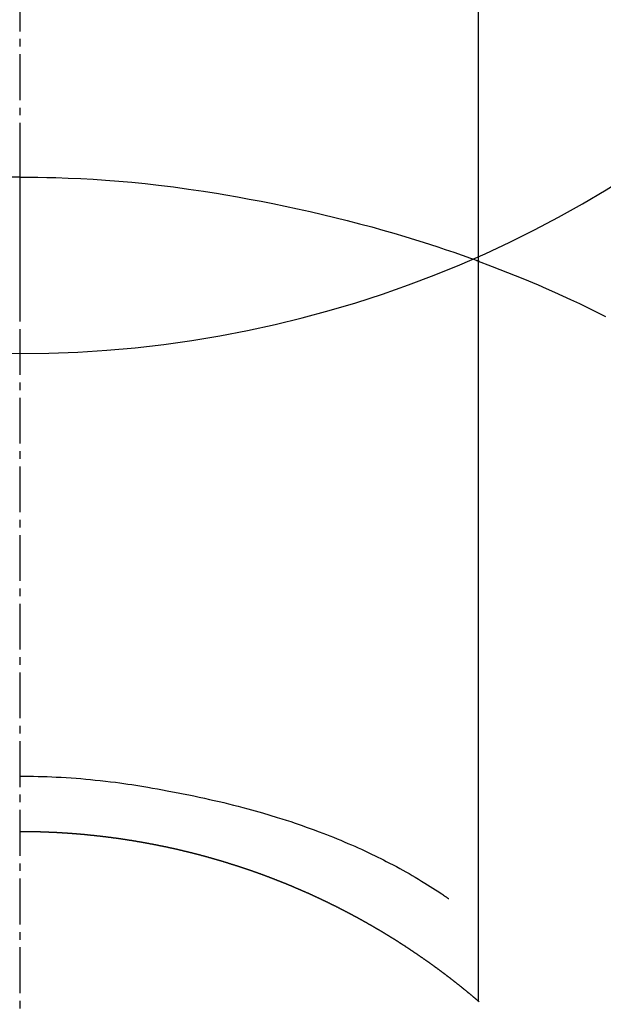
# Model space of a CAD drawing. Units: millimetres. Extents: x -109 to 26472, y -120 to 8847.
# Drawn here: x 1299 to 1308, y 7264 to 7280 of the extents above; entities that cross this region are included whole.
import ezdxf

# ---------------------------------------------------------------- set-up
doc = ezdxf.new("R2010")
doc.units = ezdxf.units.MM
doc.linetypes.add('CENTER2', pattern=[1.125, 0.75, -0.125, 0.125, -0.125])
doc.layers.get('DEFPOINTS').update_dxf_attribs({"color": 146})
doc.layers.add('150-機器', color=8, linetype='Continuous')

# ---------------------------------------------------------------- blocks, each defined once
blk = doc.blocks.new('F402_H')
at = {"layer": '150-機器', "color": 161, "linetype": 'CENTER2'}
blk.add_line((0, 136.026), (0, -355.416), dxfattribs=at)
at = {"layer": '150-機器', "color": 13, "linetype": 'Continuous'}
for p, q in [((-7.509, -29.11), (-7.509, 2.651)), ((0, -26.329), (0, -26.33))]:
    blk.add_line(p, q, dxfattribs=at)
for points in [[(0, -14.905), (0, -14.91), (0, -14.915), (0, -14.92), (0, -14.925), (0, -14.93), (0, -14.935), (0, -14.94), (0, -14.945), (0, -14.95), (0, -14.955), (0, -14.96), (0, -14.965), (0, -14.97), (0, -14.976), (0, -14.981), (0, -14.986), (0, -14.991), (0, -14.996), (0, -15.001), (0, -15.007), (0, -15.012), (0, -15.017), (0, -15.022), (0, -15.028), (0, -15.033), (0, -15.038), (0, -15.043), (0, -15.049), (0, -15.054), (0, -15.059), (0, -15.065), (0, -15.07), (0, -15.075), (0, -15.081), (0, -15.086), (0, -15.091), (0, -15.097), (0, -15.102), (0, -15.107), (0, -15.113), (0, -15.118), (0, -15.124), (0, -15.129), (0, -15.135), (0, -15.14), (0, -15.145), (0, -15.151), (0, -15.156), (0, -15.162), (0, -15.167), (0, -15.173), (0, -15.178), (0, -15.184), (0, -15.189), (0, -15.195), (0, -15.2), (0, -15.206), (0, -15.212), (0, -15.217), (0, -15.223), (0, -15.228), (0, -15.234), (0, -15.24), (0, -15.245), (0, -15.251), (0, -15.256), (0, -15.262), (0, -15.268), (0, -15.272), (0, -15.278), (0, -15.284), (0, -15.289), (0, -15.295), (0, -15.301), (0, -15.306), (0, -15.312), (0, -15.318), (0, -15.323), (0, -15.329), (0, -15.335), (0, -15.341), (0, -15.346), (0, -15.352), (0, -15.358), (0, -15.364), (0, -15.369), (0, -15.375), (0, -15.381), (0, -15.387), (0, -15.393), (0, -15.398), (0, -15.404), (0, -15.41), (0, -15.416), (0, -15.422), (0, -15.427), (0, -15.433), (0, -15.439), (0, -15.445), (0, -15.451), (0, -15.457), (0, -15.463), (0, -15.468), (0, -15.474), (0, -15.48), (0, -15.486), (0, -15.492), (0, -15.498), (0, -15.504), (0, -15.51), (0, -15.516), (0, -15.521), (0, -15.527), (0, -15.533), (0, -15.539), (0, -15.545), (0, -15.551), (0, -15.557), (0, -15.563), (0, -15.569), (0, -15.575), (0, -15.581), (0, -15.587), (0, -15.593), (0, -15.599), (0, -15.605), (0, -15.611)], [(0, -15.611), (-0.148, -15.612), (-0.296, -15.614), (-0.444, -15.616), (-0.592, -15.62), (-0.795, -15.626), (-0.998, -15.636), (-1.201, -15.647), (-1.404, -15.66), (-1.621, -15.677), (-1.837, -15.696), (-2.054, -15.718), (-2.27, -15.742), (-2.516, -15.773), (-2.761, -15.806), (-3.005, -15.842), (-3.25, -15.881), (-3.28, -15.886), (-3.311, -15.892), (-3.341, -15.897), (-3.371, -15.902), (-3.564, -15.936), (-3.756, -15.971), (-3.949, -16.007), (-4.14, -16.045), (-4.344, -16.087), (-4.547, -16.131), (-4.75, -16.176), (-4.952, -16.223), (-5.155, -16.272), (-5.357, -16.322), (-5.559, -16.374), (-5.76, -16.428), (-5.94, -16.479), (-6.12, -16.53), (-6.299, -16.583), (-6.477, -16.638), (-6.599, -16.676), (-6.72, -16.715), (-6.841, -16.754), (-6.962, -16.794), (-7.101, -16.842), (-7.239, -16.891), (-7.377, -16.94), (-7.515, -16.99)], [(0, -15.611), (0, -15.629), (0, -15.647), (0, -15.664), (0, -15.682), (0, -15.7), (0, -15.718), (0, -15.736), (0, -15.754), (0, -15.772), (0, -15.79), (0, -15.808), (0, -15.826), (0, -15.844), (0, -15.862), (0, -15.88), (0, -15.898), (0, -15.916), (0, -15.934), (0, -15.952), (0, -15.97), (0, -15.988), (0, -16.006), (0, -16.024), (0, -16.041), (0, -16.059), (0, -16.077), (0, -16.095), (0, -16.113), (0, -16.131), (0, -16.149), (0, -16.167), (0, -16.185), (0, -16.203), (0, -16.221), (0, -16.239), (0, -16.257), (0, -16.275), (0, -16.293), (0, -16.311), (0, -16.329), (0, -16.347), (0, -16.365), (0, -16.383), (0, -16.401), (0, -16.418), (0, -16.436), (0, -16.454), (0, -16.472), (0, -16.49), (0, -16.508), (0, -16.526), (0, -16.544), (0, -16.562), (0, -16.58), (0, -16.598), (0, -16.616), (0, -16.634), (0, -16.653), (0, -16.671), (0, -16.689), (0, -16.707), (0, -16.725), (0, -16.743), (0, -16.761), (0, -16.779), (0, -16.796), (0, -16.814), (0, -16.832), (0, -16.85), (0, -16.868), (0, -16.886), (0, -16.904), (0, -16.922), (0, -16.94), (0, -16.958), (0, -16.976), (0, -16.994), (0, -17.012), (0, -17.031), (0, -17.049), (0, -17.067), (0, -17.085), (0, -17.103), (0, -17.121), (0, -17.139), (0, -17.156), (0, -17.174), (0, -17.192), (0, -17.21), (0, -17.228), (0, -17.246), (0, -17.264), (0, -17.282), (0, -17.3), (0, -17.318), (0, -17.336), (0, -17.354), (0, -17.372), (0, -17.391), (0, -17.409), (0, -17.427), (0, -17.445), (0, -17.463), (0, -17.481), (0, -17.499), (0, -17.517), (0, -17.534), (0, -17.552), (0, -17.57), (0, -17.588), (0, -17.606), (0, -17.624), (0, -17.642), (0, -17.66), (0, -17.678), (0, -17.696), (0, -17.714), (0, -17.732), (0, -17.75), (0, -17.768), (0, -17.786), (0, -17.805), (0, -17.823), (0, -17.841), (0, -17.859), (0, -17.877), (0, -17.895)], [(0, -15.611), (0.148, -15.612)], [(-7.475, -16.975), (-7.728, -17.073), (-7.98, -17.172), (-8.232, -17.272), (-8.482, -17.377), (-8.615, -17.435), (-8.749, -17.494), (-8.881, -17.554), (-9.013, -17.615), (-9.157, -17.683), (-9.301, -17.752), (-9.444, -17.822), (-9.586, -17.894)], [(0, -25.421), (-0.076, -25.421), (-0.151, -25.422), (-0.227, -25.423), (-0.303, -25.425), (-0.377, -25.427), (-0.451, -25.429), (-0.525, -25.432), (-0.599, -25.436), (-0.68, -25.44), (-0.761, -25.444), (-0.842, -25.45), (-0.923, -25.455), (-1.001, -25.462), (-1.08, -25.469), (-1.158, -25.477), (-1.236, -25.484), (-1.319, -25.493), (-1.403, -25.502), (-1.486, -25.512), (-1.569, -25.522), (-1.636, -25.531), (-1.702, -25.54), (-1.768, -25.55), (-1.834, -25.56), (-1.899, -25.57), (-1.964, -25.581), (-2.029, -25.591), (-2.094, -25.602), (-2.174, -25.616), (-2.254, -25.63), (-2.334, -25.644), (-2.414, -25.659), (-2.502, -25.675), (-2.59, -25.692), (-2.677, -25.709), (-2.765, -25.727), (-2.85, -25.744), (-2.936, -25.763), (-3.021, -25.781), (-3.106, -25.801), (-3.184, -25.818), (-3.262, -25.837), (-3.34, -25.855), (-3.417, -25.874), (-3.496, -25.894), (-3.574, -25.914), (-3.652, -25.934), (-3.73, -25.955), (-3.852, -25.989), (-3.973, -26.023), (-4.094, -26.059), (-4.215, -26.096), (-4.289, -26.119), (-4.362, -26.142), (-4.435, -26.166), (-4.508, -26.191), (-4.607, -26.224), (-4.705, -26.259), (-4.804, -26.295), (-4.901, -26.331), (-4.959, -26.353), (-5.017, -26.375), (-5.074, -26.398), (-5.132, -26.421), (-5.192, -26.445), (-5.252, -26.47), (-5.311, -26.495), (-5.371, -26.521), (-5.426, -26.544), (-5.481, -26.568), (-5.535, -26.593), (-5.59, -26.617), (-5.646, -26.643), (-5.702, -26.669), (-5.758, -26.696), (-5.814, -26.723), (-5.86, -26.746), (-5.906, -26.769), (-5.952, -26.792), (-5.997, -26.816), (-6.053, -26.845), (-6.108, -26.874), (-6.164, -26.903), (-6.219, -26.933), (-6.27, -26.96), (-6.32, -26.989), (-6.37, -27.017), (-6.42, -27.046), (-6.473, -27.077), (-6.524, -27.108), (-6.576, -27.139), (-6.628, -27.171), (-6.672, -27.198), (-6.716, -27.226), (-6.76, -27.254), (-6.803, -27.283), (-6.829, -27.299), (-6.855, -27.316), (-6.88, -27.333), (-6.906, -27.35), (-6.921, -27.36), (-6.936, -27.37), (-6.95, -27.38), (-6.965, -27.39), (-6.977, -27.399), (-6.989, -27.408), (-7.001, -27.416), (-7.014, -27.424), (-7.015, -27.425), (-7.016, -27.426), (-7.017, -27.427), (-7.019, -27.427)], [(-7.517, -29.117), (-7.513, -29.113), (-7.509, -29.11), (-7.505, -29.107), (-7.501, -29.103), (-7.497, -29.1), (-7.493, -29.096), (-7.489, -29.093), (-7.486, -29.09), (-7.482, -29.086), (-7.478, -29.083), (-7.474, -29.08), (-7.47, -29.076), (-7.466, -29.073), (-7.462, -29.069), (-7.458, -29.066), (-7.454, -29.063), (-7.45, -29.059), (-7.446, -29.056), (-7.442, -29.052), (-7.438, -29.049), (-7.434, -29.046), (-7.43, -29.042), (-7.426, -29.039), (-7.422, -29.036), (-7.418, -29.032), (-7.414, -29.029), (-7.41, -29.025), (-7.406, -29.022), (-7.402, -29.019), (-7.398, -29.015), (-7.394, -29.012), (-7.39, -29.009), (-7.386, -29.005), (-7.382, -29.002), (-7.378, -28.998), (-7.374, -28.995), (-7.37, -28.992), (-7.366, -28.988), (-7.362, -28.985), (-7.357, -28.982), (-7.353, -28.978), (-7.349, -28.975), (-7.345, -28.972), (-7.341, -28.968), (-7.337, -28.965), (-7.333, -28.962), (-7.329, -28.958), (-7.325, -28.955), (-7.321, -28.952), (-7.317, -28.948), (-7.313, -28.945), (-7.309, -28.942), (-7.305, -28.938), (-7.301, -28.935), (-7.297, -28.932), (-7.293, -28.929), (-7.289, -28.925), (-7.285, -28.922), (-7.281, -28.919), (-7.276, -28.915), (-7.272, -28.912), (-7.268, -28.909), (-7.264, -28.905), (-7.26, -28.902), (-7.256, -28.899), (-7.252, -28.896), (-7.248, -28.892), (-7.244, -28.889), (-7.24, -28.886), (-7.236, -28.882), (-7.232, -28.879), (-7.228, -28.876), (-7.223, -28.873), (-7.219, -28.869), (-7.215, -28.866), (-7.211, -28.863), (-7.207, -28.859), (-7.203, -28.856), (-7.199, -28.853), (-7.195, -28.85), (-7.191, -28.846), (-7.187, -28.843), (-7.183, -28.84), (-7.178, -28.838), (-7.174, -28.834), (-7.17, -28.831), (-7.166, -28.828), (-7.162, -28.825), (-7.158, -28.821), (-7.154, -28.818), (-7.15, -28.815), (-7.146, -28.812), (-7.141, -28.808), (-7.137, -28.805), (-7.133, -28.802), (-7.129, -28.799), (-7.125, -28.795), (-7.121, -28.792), (-7.117, -28.789), (-7.113, -28.786), (-7.109, -28.782), (-7.105, -28.779), (-7.101, -28.776), (-7.097, -28.773), (-7.093, -28.769), (-7.089, -28.766), (-7.085, -28.763), (-7.081, -28.76), (-7.076, -28.757), (-7.072, -28.753), (-7.068, -28.75), (-7.064, -28.747), (-7.06, -28.744), (-7.056, -28.741), (-7.052, -28.737), (-7.047, -28.734), (-7.043, -28.731), (-7.039, -28.728), (-7.035, -28.725), (-7.031, -28.721), (-7.027, -28.718), (-7.023, -28.715), (-7.018, -28.712), (-7.014, -28.709), (-7.01, -28.705), (-7.006, -28.702), (-7.002, -28.699), (-6.998, -28.696), (-6.993, -28.693), (-6.989, -28.69), (-6.985, -28.686), (-6.981, -28.683), (-6.977, -28.68), (-6.973, -28.677), (-6.968, -28.674), (-6.964, -28.671), (-6.96, -28.667), (-6.956, -28.664), (-6.952, -28.661), (-6.948, -28.658), (-6.943, -28.655), (-6.939, -28.652), (-6.935, -28.648), (-6.931, -28.645), (-6.927, -28.642), (-6.922, -28.639), (-6.918, -28.636), (-6.914, -28.633), (-6.91, -28.63), (-6.906, -28.626), (-6.901, -28.623), (-6.897, -28.62), (-6.893, -28.617), (-6.889, -28.614), (-6.885, -28.611), (-6.88, -28.608), (-6.876, -28.605), (-6.872, -28.601), (-6.868, -28.598), (-6.864, -28.595), (-6.859, -28.592), (-6.855, -28.589), (-6.851, -28.586), (-6.847, -28.583), (-6.843, -28.58), (-6.838, -28.577), (-6.834, -28.573), (-6.83, -28.57), (-6.826, -28.567), (-6.821, -28.564), (-6.817, -28.561), (-6.813, -28.558), (-6.809, -28.555), (-6.805, -28.552), (-6.8, -28.549), (-6.796, -28.546), (-6.792, -28.542), (-6.788, -28.539), (-6.783, -28.536), (-6.779, -28.533), (-6.775, -28.53), (-6.771, -28.527), (-6.766, -28.524), (-6.762, -28.521), (-6.758, -28.518), (-6.754, -28.515), (-6.749, -28.512), (-6.745, -28.509), (-6.741, -28.506), (-6.737, -28.503), (-6.733, -28.499), (-6.729, -28.496), (-6.725, -28.493), (-6.721, -28.49), (-6.716, -28.487), (-6.712, -28.484), (-6.708, -28.481), (-6.704, -28.478), (-6.699, -28.475), (-6.695, -28.472), (-6.691, -28.469), (-6.687, -28.466), (-6.682, -28.463), (-6.678, -28.461), (-6.674, -28.458), (-6.669, -28.455), (-6.665, -28.452), (-6.661, -28.449), (-6.657, -28.446), (-6.652, -28.443), (-6.648, -28.44), (-6.644, -28.437), (-6.639, -28.434), (-6.635, -28.431), (-6.631, -28.428), (-6.627, -28.425), (-6.622, -28.422), (-6.618, -28.419), (-6.614, -28.416), (-6.609, -28.413), (-6.605, -28.41), (-6.601, -28.407), (-6.597, -28.404), (-6.592, -28.401), (-6.588, -28.398), (-6.584, -28.395), (-6.579, -28.392), (-6.575, -28.389), (-6.571, -28.386), (-6.566, -28.383), (-6.562, -28.38), (-6.558, -28.377), (-6.554, -28.374), (-6.549, -28.371), (-6.545, -28.368), (-6.541, -28.365), (-6.536, -28.362), (-6.532, -28.359), (-6.528, -28.356), (-6.523, -28.353), (-6.519, -28.35), (-6.515, -28.347), (-6.51, -28.344), (-6.506, -28.341), (-6.502, -28.338), (-6.497, -28.335), (-6.493, -28.332), (-6.489, -28.329), (-6.484, -28.326), (-6.48, -28.323), (-6.476, -28.321), (-6.471, -28.318), (-6.467, -28.315), (-6.463, -28.312), (-6.458, -28.309), (-6.454, -28.306), (-6.45, -28.303), (-6.445, -28.3), (-6.441, -28.297), (-6.437, -28.294), (-6.432, -28.291), (-6.428, -28.288), (-6.424, -28.285), (-6.419, -28.282), (-6.415, -28.28), (-6.411, -28.277), (-6.406, -28.274), (-6.402, -28.271), (-6.397, -28.268), (-6.393, -28.265), (-6.389, -28.262), (-6.384, -28.259), (-6.38, -28.256), (-6.376, -28.253), (-6.371, -28.25), (-6.367, -28.248), (-6.363, -28.245), (-6.358, -28.242), (-6.355, -28.239), (-6.35, -28.236), (-6.346, -28.233), (-6.342, -28.23), (-6.337, -28.227), (-6.333, -28.225), (-6.329, -28.222), (-6.324, -28.219), (-6.32, -28.216), (-6.315, -28.213), (-6.311, -28.21), (-6.307, -28.207), (-6.302, -28.204), (-6.298, -28.202), (-6.293, -28.199), (-6.289, -28.196), (-6.285, -28.193), (-6.28, -28.19), (-6.276, -28.187), (-6.271, -28.184), (-6.267, -28.182), (-6.263, -28.179), (-6.258, -28.176), (-6.254, -28.173), (-6.249, -28.17), (-6.245, -28.167), (-6.241, -28.165), (-6.236, -28.162), (-6.232, -28.159), (-6.227, -28.156), (-6.223, -28.153), (-6.219, -28.15), (-6.214, -28.148), (-6.21, -28.145), (-6.205, -28.142), (-6.201, -28.139), (-6.197, -28.136), (-6.192, -28.134), (-6.188, -28.131), (-6.183, -28.128), (-6.179, -28.125), (-6.174, -28.122), (-6.17, -28.119), (-6.166, -28.117), (-6.161, -28.114), (-6.157, -28.111), (-6.152, -28.108), (-6.148, -28.105), (-6.143, -28.103), (-6.139, -28.1), (-6.135, -28.097), (-6.13, -28.094), (-6.126, -28.092), (-6.121, -28.089), (-6.117, -28.086), (-6.112, -28.084), (-6.108, -28.081), (-6.103, -28.079), (-6.099, -28.076), (-6.095, -28.073), (-6.09, -28.07), (-6.086, -28.068), (-6.081, -28.065), (-6.077, -28.062), (-6.072, -28.059), (-6.068, -28.057), (-6.063, -28.054), (-6.059, -28.051), (-6.054, -28.048), (-6.05, -28.046), (-6.046, -28.043), (-6.041, -28.04), (-6.037, -28.037), (-6.032, -28.035), (-6.028, -28.032), (-6.023, -28.029), (-6.019, -28.026), (-6.014, -28.024), (-6.01, -28.021), (-6.005, -28.018), (-6.001, -28.015), (-5.996, -28.013), (-5.992, -28.01), (-5.987, -28.007), (-5.983, -28.005), (-5.979, -28.002), (-5.975, -27.999), (-5.971, -27.996), (-5.966, -27.994), (-5.962, -27.991), (-5.957, -27.988), (-5.953, -27.986), (-5.948, -27.983), (-5.944, -27.98), (-5.939, -27.977), (-5.935, -27.975), (-5.93, -27.972), (-5.926, -27.969), (-5.921, -27.967), (-5.917, -27.964), (-5.912, -27.961), (-5.908, -27.959), (-5.903, -27.956), (-5.899, -27.953), (-5.894, -27.951), (-5.89, -27.948), (-5.885, -27.945), (-5.881, -27.943), (-5.876, -27.94), (-5.872, -27.937), (-5.867, -27.935), (-5.863, -27.932), (-5.858, -27.929), (-5.854, -27.927), (-5.849, -27.924), (-5.845, -27.921), (-5.84, -27.919), (-5.836, -27.916), (-5.831, -27.913), (-5.826, -27.911), (-5.822, -27.908), (-5.817, -27.905), (-5.813, -27.903), (-5.808, -27.9), (-5.804, -27.898), (-5.799, -27.895), (-5.795, -27.892), (-5.79, -27.89), (-5.786, -27.887), (-5.781, -27.884), (-5.777, -27.882), (-5.772, -27.879), (-5.768, -27.876), (-5.763, -27.874), (-5.759, -27.871), (-5.754, -27.869), (-5.749, -27.866), (-5.745, -27.863), (-5.74, -27.861), (-5.736, -27.858), (-5.731, -27.856), (-5.727, -27.853), (-5.722, -27.85), (-5.718, -27.848), (-5.713, -27.845), (-5.709, -27.843), (-5.704, -27.84), (-5.699, -27.837), (-5.695, -27.835), (-5.69, -27.832), (-5.686, -27.83), (-5.681, -27.827), (-5.677, -27.825), (-5.672, -27.822), (-5.668, -27.819), (-5.663, -27.817), (-5.658, -27.814), (-5.654, -27.812), (-5.649, -27.809), (-5.645, -27.807), (-5.64, -27.804), (-5.636, -27.801), (-5.631, -27.799), (-5.626, -27.796), (-5.622, -27.794), (-5.617, -27.791), (-5.613, -27.789), (-5.608, -27.786), (-5.604, -27.784), (-5.6, -27.781), (-5.595, -27.778), (-5.591, -27.776), (-5.586, -27.773), (-5.582, -27.771), (-5.577, -27.768), (-5.572, -27.766), (-5.568, -27.763), (-5.563, -27.761), (-5.559, -27.758), (-5.554, -27.756), (-5.549, -27.753), (-5.545, -27.751), (-5.54, -27.748), (-5.536, -27.746), (-5.531, -27.743), (-5.527, -27.741), (-5.522, -27.738), (-5.517, -27.736), (-5.513, -27.733), (-5.508, -27.731), (-5.504, -27.728), (-5.499, -27.726), (-5.494, -27.723), (-5.49, -27.721), (-5.485, -27.718), (-5.48, -27.716), (-5.476, -27.713), (-5.471, -27.711), (-5.467, -27.708), (-5.462, -27.707), (-5.457, -27.704), (-5.453, -27.702), (-5.448, -27.699), (-5.444, -27.697), (-5.439, -27.694), (-5.434, -27.692), (-5.43, -27.689), (-5.425, -27.687), (-5.42, -27.684), (-5.416, -27.682), (-5.411, -27.679), (-5.407, -27.677), (-5.402, -27.675), (-5.397, -27.672), (-5.393, -27.67), (-5.388, -27.667), (-5.383, -27.665), (-5.379, -27.662), (-5.374, -27.66), (-5.37, -27.657), (-5.365, -27.655), (-5.36, -27.653), (-5.356, -27.65), (-5.351, -27.648), (-5.346, -27.645), (-5.342, -27.643), (-5.337, -27.64), (-5.332, -27.638), (-5.328, -27.636), (-5.323, -27.633), (-5.318, -27.631), (-5.314, -27.628), (-5.309, -27.626), (-5.304, -27.623), (-5.3, -27.621), (-5.295, -27.619), (-5.291, -27.616), (-5.286, -27.614), (-5.281, -27.611), (-5.277, -27.609), (-5.272, -27.607), (-5.267, -27.604), (-5.263, -27.602), (-5.258, -27.6), (-5.253, -27.597), (-5.249, -27.595), (-5.244, -27.592), (-5.239, -27.59), (-5.235, -27.588), (-5.23, -27.585), (-5.225, -27.583), (-5.222, -27.58), (-5.217, -27.578), (-5.212, -27.576), (-5.208, -27.573), (-5.203, -27.571), (-5.198, -27.569), (-5.194, -27.566), (-5.189, -27.564), (-5.184, -27.562), (-5.179, -27.559), (-5.175, -27.557), (-5.17, -27.555), (-5.165, -27.552), (-5.161, -27.55), (-5.156, -27.547), (-5.151, -27.545), (-5.147, -27.543), (-5.142, -27.54), (-5.137, -27.538), (-5.133, -27.536), (-5.128, -27.533), (-5.123, -27.531), (-5.119, -27.529), (-5.114, -27.526), (-5.109, -27.524), (-5.104, -27.522), (-5.1, -27.52), (-5.095, -27.517), (-5.09, -27.515), (-5.086, -27.513), (-5.081, -27.51), (-5.076, -27.508), (-5.072, -27.506), (-5.067, -27.503), (-5.062, -27.501), (-5.057, -27.499), (-5.053, -27.496), (-5.048, -27.494), (-5.043, -27.492), (-5.039, -27.49), (-5.034, -27.487), (-5.029, -27.485), (-5.024, -27.483), (-5.02, -27.48), (-5.015, -27.478), (-5.01, -27.476), (-5.006, -27.474), (-5.001, -27.471), (-4.996, -27.469), (-4.991, -27.467), (-4.987, -27.465), (-4.982, -27.462), (-4.977, -27.46), (-4.973, -27.458), (-4.968, -27.456), (-4.963, -27.453), (-4.958, -27.451), (-4.954, -27.449), (-4.949, -27.447), (-4.944, -27.444), (-4.939, -27.442), (-4.935, -27.44), (-4.93, -27.438), (-4.925, -27.435), (-4.92, -27.433), (-4.916, -27.431), (-4.911, -27.429), (-4.906, -27.426), (-4.901, -27.424), (-4.897, -27.422), (-4.892, -27.42), (-4.887, -27.417), (-4.883, -27.415), (-4.878, -27.413), (-4.873, -27.411), (-4.868, -27.409), (-4.864, -27.406), (-4.859, -27.404), (-4.854, -27.402), (-4.849, -27.4), (-4.846, -27.398), (-4.841, -27.395), (-4.836, -27.393), (-4.831, -27.391), (-4.826, -27.389), (-4.822, -27.387), (-4.817, -27.384), (-4.812, -27.382), (-4.807, -27.38), (-4.803, -27.378), (-4.798, -27.376), (-4.793, -27.374), (-4.788, -27.371), (-4.784, -27.369), (-4.779, -27.367), (-4.774, -27.365), (-4.769, -27.363), (-4.765, -27.36), (-4.76, -27.358), (-4.755, -27.356), (-4.75, -27.354), (-4.745, -27.352), (-4.741, -27.35), (-4.736, -27.348), (-4.731, -27.345), (-4.726, -27.343), (-4.722, -27.341), (-4.717, -27.339), (-4.712, -27.337), (-4.707, -27.335), (-4.702, -27.333), (-4.698, -27.331), (-4.693, -27.329), (-4.688, -27.327), (-4.683, -27.325), (-4.679, -27.323), (-4.674, -27.321), (-4.669, -27.319), (-4.664, -27.317), (-4.659, -27.314), (-4.655, -27.312), (-4.65, -27.31), (-4.645, -27.308), (-4.64, -27.306), (-4.635, -27.304), (-4.631, -27.302), (-4.626, -27.3), (-4.621, -27.298), (-4.616, -27.295), (-4.611, -27.293), (-4.607, -27.291), (-4.602, -27.289), (-4.597, -27.287), (-4.592, -27.285), (-4.587, -27.283), (-4.583, -27.281), (-4.578, -27.279), (-4.573, -27.277), (-4.568, -27.275), (-4.563, -27.273), (-4.559, -27.27), (-4.554, -27.268), (-4.549, -27.266), (-4.544, -27.264), (-4.539, -27.262), (-4.534, -27.26), (-4.53, -27.258), (-4.525, -27.256), (-4.52, -27.254), (-4.515, -27.252), (-4.51, -27.25), (-4.506, -27.248), (-4.501, -27.246), (-4.496, -27.244), (-4.491, -27.242), (-4.486, -27.24), (-4.481, -27.238), (-4.477, -27.236), (-4.472, -27.234), (-4.468, -27.231), (-4.463, -27.229), (-4.458, -27.227), (-4.453, -27.225), (-4.449, -27.223), (-4.444, -27.221), (-4.439, -27.219), (-4.434, -27.217), (-4.429, -27.215), (-4.424, -27.213), (-4.42, -27.211), (-4.415, -27.209), (-4.41, -27.207), (-4.405, -27.205), (-4.4, -27.203), (-4.395, -27.201), (-4.391, -27.199), (-4.386, -27.197), (-4.381, -27.195), (-4.376, -27.193), (-4.371, -27.191), (-4.366, -27.189), (-4.361, -27.187), (-4.357, -27.185), (-4.352, -27.183), (-4.347, -27.181), (-4.342, -27.179), (-4.337, -27.178), (-4.332, -27.176), (-4.327, -27.174), (-4.323, -27.172), (-4.318, -27.17), (-4.313, -27.168), (-4.308, -27.166), (-4.303, -27.164), (-4.298, -27.162), (-4.293, -27.16), (-4.289, -27.158), (-4.284, -27.156), (-4.279, -27.154), (-4.274, -27.152), (-4.269, -27.15), (-4.264, -27.148), (-4.259, -27.146), (-4.255, -27.144), (-4.25, -27.142), (-4.245, -27.14), (-4.24, -27.139), (-4.235, -27.137), (-4.23, -27.135), (-4.225, -27.133), (-4.22, -27.131), (-4.216, -27.129), (-4.211, -27.127), (-4.206, -27.125), (-4.201, -27.123), (-4.196, -27.121), (-4.191, -27.119), (-4.186, -27.117), (-4.181, -27.116), (-4.176, -27.114), (-4.172, -27.112), (-4.167, -27.11), (-4.162, -27.108), (-4.157, -27.106), (-4.152, -27.104), (-4.147, -27.102), (-4.142, -27.1), (-4.137, -27.099), (-4.133, -27.097), (-4.128, -27.095), (-4.123, -27.093), (-4.118, -27.091), (-4.113, -27.089), (-4.108, -27.087), (-4.103, -27.085), (-4.098, -27.084), (-4.094, -27.082), (-4.089, -27.08), (-4.085, -27.078), (-4.08, -27.076), (-4.075, -27.074), (-4.07, -27.072), (-4.065, -27.071), (-4.06, -27.069), (-4.055, -27.067), (-4.05, -27.065), (-4.045, -27.063), (-4.04, -27.061), (-4.036, -27.06), (-4.031, -27.058), (-4.026, -27.056), (-4.021, -27.054), (-4.016, -27.052), (-4.011, -27.05), (-4.006, -27.049), (-4.001, -27.047), (-3.996, -27.045), (-3.991, -27.043), (-3.986, -27.041), (-3.981, -27.04), (-3.977, -27.038), (-3.972, -27.036), (-3.967, -27.034), (-3.962, -27.032), (-3.957, -27.031), (-3.952, -27.029), (-3.947, -27.027), (-3.942, -27.025), (-3.937, -27.023), (-3.932, -27.022), (-3.927, -27.02), (-3.922, -27.018), (-3.918, -27.016), (-3.913, -27.014), (-3.908, -27.013), (-3.903, -27.011), (-3.898, -27.009), (-3.893, -27.007), (-3.888, -27.006), (-3.883, -27.004), (-3.878, -27.002), (-3.873, -27), (-3.868, -26.999), (-3.863, -26.997), (-3.858, -26.995), (-3.853, -26.993), (-3.848, -26.992), (-3.844, -26.99), (-3.839, -26.988), (-3.834, -26.986), (-3.829, -26.985), (-3.824, -26.983), (-3.819, -26.981), (-3.814, -26.979), (-3.809, -26.978), (-3.804, -26.976), (-3.799, -26.974), (-3.794, -26.972), (-3.789, -26.971), (-3.784, -26.969), (-3.779, -26.967), (-3.774, -26.966), (-3.769, -26.964), (-3.764, -26.962), (-3.759, -26.96), (-3.754, -26.959), (-3.75, -26.957), (-3.745, -26.955), (-3.74, -26.954), (-3.735, -26.953), (-3.73, -26.951), (-3.725, -26.95), (-3.72, -26.948), (-3.716, -26.946), (-3.711, -26.944), (-3.706, -26.943), (-3.701, -26.941), (-3.696, -26.939), (-3.691, -26.938), (-3.686, -26.936), (-3.681, -26.934), (-3.676, -26.933), (-3.671, -26.931), (-3.666, -26.929), (-3.661, -26.928), (-3.656, -26.926), (-3.651, -26.924), (-3.646, -26.923), (-3.641, -26.921), (-3.636, -26.919), (-3.631, -26.918), (-3.626, -26.916), (-3.621, -26.915), (-3.616, -26.913), (-3.612, -26.911), (-3.607, -26.91), (-3.602, -26.908), (-3.597, -26.906), (-3.592, -26.905), (-3.587, -26.903), (-3.582, -26.901), (-3.577, -26.9), (-3.572, -26.898), (-3.567, -26.897), (-3.562, -26.895), (-3.557, -26.893), (-3.552, -26.892), (-3.547, -26.89), (-3.542, -26.888), (-3.537, -26.887), (-3.532, -26.885), (-3.527, -26.884), (-3.522, -26.882), (-3.517, -26.88), (-3.512, -26.879), (-3.507, -26.877), (-3.502, -26.876), (-3.497, -26.874), (-3.492, -26.873), (-3.487, -26.871), (-3.482, -26.869), (-3.477, -26.868), (-3.472, -26.866), (-3.467, -26.865), (-3.462, -26.863), (-3.457, -26.861), (-3.452, -26.86), (-3.447, -26.858), (-3.442, -26.857), (-3.437, -26.855), (-3.432, -26.854), (-3.427, -26.852), (-3.422, -26.851), (-3.417, -26.849), (-3.412, -26.847), (-3.407, -26.846), (-3.402, -26.844), (-3.397, -26.843), (-3.392, -26.841), (-3.387, -26.84), (-3.382, -26.838), (-3.377, -26.837), (-3.372, -26.835), (-3.367, -26.834), (-3.362, -26.832), (-3.357, -26.831), (-3.352, -26.829), (-3.347, -26.827), (-3.342, -26.826), (-3.338, -26.824), (-3.333, -26.823), (-3.328, -26.821), (-3.323, -26.82), (-3.318, -26.818), (-3.313, -26.817), (-3.308, -26.815), (-3.303, -26.814), (-3.298, -26.812), (-3.293, -26.811), (-3.288, -26.809), (-3.283, -26.808), (-3.278, -26.806), (-3.273, -26.805), (-3.267, -26.803), (-3.262, -26.802), (-3.257, -26.8), (-3.252, -26.799), (-3.247, -26.798), (-3.242, -26.796), (-3.237, -26.795), (-3.232, -26.793), (-3.227, -26.792), (-3.222, -26.79), (-3.217, -26.789), (-3.212, -26.787), (-3.207, -26.786), (-3.202, -26.784), (-3.197, -26.783), (-3.192, -26.781), (-3.187, -26.78), (-3.182, -26.779), (-3.177, -26.777), (-3.172, -26.776), (-3.167, -26.774), (-3.162, -26.773), (-3.157, -26.771), (-3.152, -26.77), (-3.147, -26.768), (-3.142, -26.767), (-3.137, -26.766), (-3.132, -26.764), (-3.127, -26.763), (-3.122, -26.761), (-3.116, -26.76), (-3.111, -26.759), (-3.106, -26.757), (-3.101, -26.756), (-3.096, -26.754), (-3.091, -26.753), (-3.086, -26.751), (-3.081, -26.75), (-3.076, -26.749), (-3.071, -26.747), (-3.066, -26.746), (-3.061, -26.744), (-3.056, -26.743), (-3.051, -26.742), (-3.046, -26.74), (-3.041, -26.739), (-3.036, -26.738), (-3.031, -26.736), (-3.026, -26.735), (-3.021, -26.733), (-3.015, -26.732), (-3.01, -26.731), (-3.005, -26.729), (-3, -26.728), (-2.995, -26.727), (-2.99, -26.725), (-2.985, -26.724), (-2.98, -26.723), (-2.975, -26.721), (-2.97, -26.72), (-2.965, -26.718), (-2.961, -26.717), (-2.956, -26.716), (-2.951, -26.714), (-2.946, -26.713), (-2.941, -26.712), (-2.935, -26.71), (-2.93, -26.709), (-2.925, -26.708), (-2.92, -26.706), (-2.915, -26.705), (-2.91, -26.704), (-2.905, -26.702), (-2.9, -26.701), (-2.895, -26.7), (-2.89, -26.699), (-2.885, -26.697), (-2.88, -26.696), (-2.875, -26.695), (-2.87, -26.693), (-2.865, -26.692), (-2.859, -26.691), (-2.854, -26.689), (-2.849, -26.688), (-2.844, -26.687), (-2.839, -26.686), (-2.834, -26.684), (-2.829, -26.683), (-2.824, -26.682), (-2.819, -26.68), (-2.814, -26.679), (-2.809, -26.678), (-2.804, -26.677), (-2.798, -26.675), (-2.793, -26.674), (-2.788, -26.673), (-2.783, -26.671), (-2.778, -26.67), (-2.773, -26.669), (-2.768, -26.668), (-2.763, -26.666), (-2.758, -26.665), (-2.753, -26.664), (-2.748, -26.663), (-2.743, -26.661), (-2.737, -26.66), (-2.732, -26.659), (-2.727, -26.658), (-2.722, -26.656), (-2.717, -26.655), (-2.712, -26.654), (-2.707, -26.653), (-2.702, -26.652), (-2.697, -26.65), (-2.692, -26.649), (-2.687, -26.648), (-2.681, -26.647), (-2.676, -26.645), (-2.671, -26.644), (-2.666, -26.643), (-2.661, -26.642), (-2.656, -26.641), (-2.651, -26.639), (-2.646, -26.638), (-2.641, -26.637), (-2.636, -26.636), (-2.63, -26.635), (-2.625, -26.633), (-2.62, -26.632), (-2.615, -26.631), (-2.61, -26.63), (-2.605, -26.629), (-2.6, -26.627), (-2.595, -26.626), (-2.59, -26.625), (-2.586, -26.624), (-2.58, -26.623), (-2.575, -26.622), (-2.57, -26.62), (-2.565, -26.619), (-2.56, -26.618), (-2.555, -26.617), (-2.55, -26.616), (-2.545, -26.615), (-2.54, -26.613), (-2.534, -26.612), (-2.529, -26.611), (-2.524, -26.61), (-2.519, -26.609), (-2.514, -26.608), (-2.509, -26.607), (-2.504, -26.605), (-2.499, -26.604), (-2.494, -26.603), (-2.488, -26.602), (-2.483, -26.601), (-2.478, -26.6), (-2.473, -26.599), (-2.468, -26.598), (-2.463, -26.596), (-2.458, -26.595), (-2.453, -26.594), (-2.448, -26.593), (-2.442, -26.592), (-2.437, -26.591), (-2.432, -26.59), (-2.427, -26.589), (-2.422, -26.588), (-2.417, -26.586), (-2.412, -26.585), (-2.407, -26.584), (-2.401, -26.583), (-2.396, -26.582), (-2.391, -26.581), (-2.386, -26.58), (-2.381, -26.579), (-2.376, -26.578), (-2.371, -26.578), (-2.366, -26.577), (-2.36, -26.575), (-2.355, -26.574), (-2.35, -26.573), (-2.345, -26.572), (-2.34, -26.571), (-2.335, -26.57), (-2.33, -26.569), (-2.324, -26.568), (-2.319, -26.567), (-2.314, -26.566), (-2.309, -26.565), (-2.304, -26.564), (-2.299, -26.563), (-2.294, -26.562), (-2.289, -26.561), (-2.283, -26.56), (-2.278, -26.559), (-2.273, -26.558), (-2.268, -26.557), (-2.263, -26.556), (-2.258, -26.554), (-2.253, -26.553), (-2.247, -26.552), (-2.242, -26.551), (-2.237, -26.55), (-2.232, -26.549), (-2.227, -26.548), (-2.222, -26.547), (-2.217, -26.546), (-2.211, -26.545), (-2.207, -26.544), (-2.202, -26.543), (-2.197, -26.542), (-2.192, -26.541), (-2.187, -26.54), (-2.182, -26.539), (-2.176, -26.538), (-2.171, -26.537), (-2.166, -26.536), (-2.161, -26.535), (-2.156, -26.534), (-2.151, -26.533), (-2.146, -26.532), (-2.14, -26.532), (-2.135, -26.531), (-2.13, -26.53), (-2.125, -26.529), (-2.12, -26.528), (-2.115, -26.527), (-2.11, -26.526), (-2.104, -26.525), (-2.099, -26.524), (-2.094, -26.523), (-2.089, -26.522), (-2.084, -26.521), (-2.079, -26.52), (-2.074, -26.519), (-2.068, -26.518), (-2.063, -26.517), (-2.058, -26.516), (-2.053, -26.515), (-2.048, -26.514), (-2.043, -26.513), (-2.037, -26.513), (-2.032, -26.512), (-2.027, -26.511), (-2.022, -26.51), (-2.017, -26.509), (-2.012, -26.508), (-2.006, -26.507), (-2.001, -26.506), (-1.996, -26.505), (-1.991, -26.504), (-1.986, -26.503), (-1.981, -26.502), (-1.976, -26.502), (-1.97, -26.501), (-1.965, -26.5), (-1.96, -26.499), (-1.955, -26.498), (-1.95, -26.497), (-1.945, -26.496), (-1.939, -26.495), (-1.934, -26.494), (-1.929, -26.494), (-1.924, -26.493), (-1.919, -26.492), (-1.914, -26.491), (-1.908, -26.49), (-1.903, -26.489), (-1.898, -26.488), (-1.893, -26.488), (-1.888, -26.487), (-1.883, -26.486), (-1.877, -26.485), (-1.872, -26.484), (-1.867, -26.483), (-1.862, -26.482), (-1.857, -26.482), (-1.852, -26.481), (-1.846, -26.48), (-1.841, -26.479), (-1.836, -26.478), (-1.832, -26.477), (-1.827, -26.477), (-1.822, -26.476), (-1.816, -26.475), (-1.811, -26.474), (-1.806, -26.473), (-1.801, -26.472), (-1.796, -26.472), (-1.79, -26.471), (-1.785, -26.47), (-1.78, -26.469), (-1.775, -26.468), (-1.77, -26.468), (-1.765, -26.467), (-1.759, -26.466), (-1.754, -26.465), (-1.749, -26.464), (-1.744, -26.464), (-1.739, -26.463), (-1.734, -26.462), (-1.728, -26.461), (-1.723, -26.46), (-1.718, -26.46), (-1.713, -26.459), (-1.708, -26.458), (-1.702, -26.457), (-1.697, -26.457), (-1.692, -26.456), (-1.687, -26.455), (-1.682, -26.454), (-1.677, -26.453), (-1.671, -26.453), (-1.666, -26.452), (-1.661, -26.451), (-1.656, -26.45), (-1.651, -26.45), (-1.645, -26.449), (-1.64, -26.448), (-1.635, -26.447), (-1.63, -26.447), (-1.625, -26.446), (-1.619, -26.445), (-1.614, -26.444), (-1.609, -26.444), (-1.604, -26.443), (-1.599, -26.442), (-1.594, -26.442), (-1.588, -26.441), (-1.583, -26.44), (-1.578, -26.439), (-1.573, -26.439), (-1.568, -26.438), (-1.562, -26.437), (-1.557, -26.437), (-1.552, -26.436), (-1.547, -26.435), (-1.542, -26.434), (-1.536, -26.434), (-1.531, -26.433), (-1.526, -26.432), (-1.521, -26.432), (-1.516, -26.431), (-1.51, -26.43), (-1.505, -26.43), (-1.5, -26.429), (-1.495, -26.428), (-1.49, -26.428), (-1.485, -26.427), (-1.479, -26.426), (-1.474, -26.426), (-1.469, -26.425), (-1.464, -26.424), (-1.459, -26.424), (-1.454, -26.423), (-1.449, -26.422), (-1.444, -26.422), (-1.439, -26.421), (-1.434, -26.42), (-1.428, -26.42), (-1.423, -26.419), (-1.418, -26.418), (-1.413, -26.418), (-1.408, -26.417), (-1.402, -26.416), (-1.397, -26.416), (-1.392, -26.415), (-1.387, -26.414), (-1.382, -26.414), (-1.376, -26.413), (-1.371, -26.413), (-1.366, -26.412), (-1.361, -26.411), (-1.356, -26.411), (-1.35, -26.41), (-1.345, -26.409), (-1.34, -26.409), (-1.335, -26.408), (-1.33, -26.408), (-1.324, -26.407), (-1.319, -26.406), (-1.314, -26.406), (-1.309, -26.405), (-1.304, -26.405), (-1.298, -26.404), (-1.293, -26.403), (-1.288, -26.403), (-1.283, -26.402), (-1.277, -26.402), (-1.272, -26.401), (-1.267, -26.401), (-1.262, -26.4), (-1.257, -26.399), (-1.251, -26.399), (-1.246, -26.398), (-1.241, -26.398), (-1.236, -26.397), (-1.231, -26.397), (-1.225, -26.396), (-1.22, -26.395), (-1.215, -26.395), (-1.21, -26.394), (-1.205, -26.394), (-1.199, -26.393), (-1.194, -26.393), (-1.189, -26.392), (-1.184, -26.392), (-1.179, -26.391), (-1.173, -26.391), (-1.168, -26.39), (-1.163, -26.39), (-1.158, -26.389), (-1.152, -26.388), (-1.147, -26.388), (-1.142, -26.387), (-1.137, -26.387), (-1.132, -26.386), (-1.126, -26.386), (-1.121, -26.385), (-1.116, -26.385), (-1.111, -26.384), (-1.106, -26.384), (-1.1, -26.383), (-1.095, -26.383), (-1.09, -26.382), (-1.085, -26.382), (-1.079, -26.381), (-1.075, -26.381), (-1.07, -26.38), (-1.065, -26.38), (-1.06, -26.379), (-1.054, -26.379), (-1.049, -26.378), (-1.044, -26.378), (-1.039, -26.378), (-1.034, -26.377), (-1.028, -26.377), (-1.023, -26.376), (-1.018, -26.376), (-1.013, -26.375), (-1.007, -26.375), (-1.002, -26.374), (-0.997, -26.374), (-0.992, -26.373), (-0.987, -26.373), (-0.981, -26.372), (-0.976, -26.372), (-0.971, -26.372), (-0.966, -26.371), (-0.96, -26.371), (-0.955, -26.37), (-0.95, -26.37), (-0.945, -26.369), (-0.94, -26.369), (-0.934, -26.369), (-0.929, -26.368), (-0.924, -26.368), (-0.919, -26.367), (-0.913, -26.367), (-0.908, -26.366), (-0.903, -26.366), (-0.898, -26.366), (-0.893, -26.365), (-0.887, -26.365), (-0.882, -26.364), (-0.877, -26.364), (-0.872, -26.364), (-0.866, -26.363), (-0.861, -26.363), (-0.856, -26.362), (-0.851, -26.362), (-0.846, -26.362), (-0.84, -26.361), (-0.835, -26.361), (-0.83, -26.361), (-0.825, -26.36), (-0.819, -26.36), (-0.814, -26.359), (-0.809, -26.359), (-0.804, -26.359), (-0.799, -26.358), (-0.793, -26.358), (-0.788, -26.358), (-0.783, -26.357), (-0.778, -26.357), (-0.772, -26.356), (-0.767, -26.356), (-0.762, -26.356), (-0.757, -26.355), (-0.751, -26.355), (-0.746, -26.355), (-0.741, -26.354), (-0.736, -26.354), (-0.731, -26.354), (-0.725, -26.353), (-0.72, -26.353), (-0.715, -26.353), (-0.71, -26.352), (-0.704, -26.352), (-0.7, -26.352), (-0.695, -26.351), (-0.69, -26.351), (-0.685, -26.351), (-0.679, -26.351), (-0.674, -26.35), (-0.669, -26.35), (-0.664, -26.35), (-0.658, -26.349), (-0.653, -26.349), (-0.648, -26.349), (-0.643, -26.348), (-0.637, -26.348), (-0.632, -26.348), (-0.627, -26.348), (-0.622, -26.347), (-0.617, -26.347), (-0.611, -26.347), (-0.606, -26.346), (-0.601, -26.346), (-0.596, -26.346), (-0.59, -26.346), (-0.585, -26.345), (-0.58, -26.345), (-0.575, -26.345), (-0.569, -26.345), (-0.564, -26.344), (-0.559, -26.344), (-0.554, -26.344), (-0.548, -26.344), (-0.543, -26.343), (-0.538, -26.343), (-0.533, -26.343), (-0.528, -26.343), (-0.522, -26.342), (-0.517, -26.342), (-0.512, -26.342), (-0.507, -26.342), (-0.501, -26.341), (-0.496, -26.341), (-0.491, -26.341), (-0.486, -26.341), (-0.48, -26.341), (-0.475, -26.34), (-0.47, -26.34), (-0.465, -26.34), (-0.46, -26.34), (-0.454, -26.339), (-0.449, -26.339), (-0.444, -26.339), (-0.439, -26.339), (-0.433, -26.339), (-0.428, -26.338), (-0.423, -26.338), (-0.418, -26.338), (-0.412, -26.338), (-0.407, -26.338), (-0.402, -26.338), (-0.397, -26.337), (-0.391, -26.337), (-0.386, -26.337), (-0.381, -26.337), (-0.376, -26.337), (-0.371, -26.336), (-0.365, -26.336), (-0.36, -26.336), (-0.355, -26.336), (-0.35, -26.336), (-0.344, -26.336), (-0.339, -26.335), (-0.334, -26.335), (-0.329, -26.335), (-0.324, -26.335), (-0.319, -26.335), (-0.314, -26.335), (-0.309, -26.335), (-0.303, -26.334), (-0.298, -26.334), (-0.293, -26.334), (-0.288, -26.334), (-0.282, -26.334), (-0.277, -26.334), (-0.272, -26.334), (-0.267, -26.333), (-0.262, -26.333), (-0.256, -26.333), (-0.251, -26.333), (-0.246, -26.333), (-0.241, -26.333), (-0.235, -26.333), (-0.23, -26.333), (-0.225, -26.333), (-0.22, -26.332), (-0.214, -26.332), (-0.209, -26.332), (-0.204, -26.332), (-0.199, -26.332), (-0.193, -26.332), (-0.188, -26.332), (-0.183, -26.332), (-0.178, -26.332), (-0.173, -26.332), (-0.167, -26.332), (-0.162, -26.332), (-0.157, -26.332), (-0.152, -26.331), (-0.146, -26.331), (-0.141, -26.331), (-0.136, -26.331), (-0.131, -26.331), (-0.125, -26.331), (-0.12, -26.331), (-0.115, -26.331), (-0.11, -26.331), (-0.104, -26.331), (-0.099, -26.331), (-0.094, -26.331), (-0.089, -26.331), (-0.083, -26.331), (-0.078, -26.331), (-0.073, -26.331), (-0.068, -26.331), (-0.062, -26.331), (-0.057, -26.331), (-0.052, -26.331), (-0.047, -26.331), (-0.042, -26.331), (-0.036, -26.331), (-0.031, -26.331), (-0.026, -26.331), (-0.021, -26.33), (-0.015, -26.33), (-0.01, -26.33), (-0.005, -26.33), (0, -26.33)], [(0, -26.33), (0.006, -26.33)]]:
    blk.add_lwpolyline(points, dxfattribs=at)
at = {"layer": 'DEFPOINTS'}
blk.add_circle((0, 0), 18.5, dxfattribs=at)

msp = doc.modelspace()

# ---------------------------------------------------------------- block references
at = {"layer": '150-機器', "xscale": -1}
msp.add_blockref('F402_H', (1298.945, 7293.404), dxfattribs=at)

doc.saveas('drawing.dxf')
